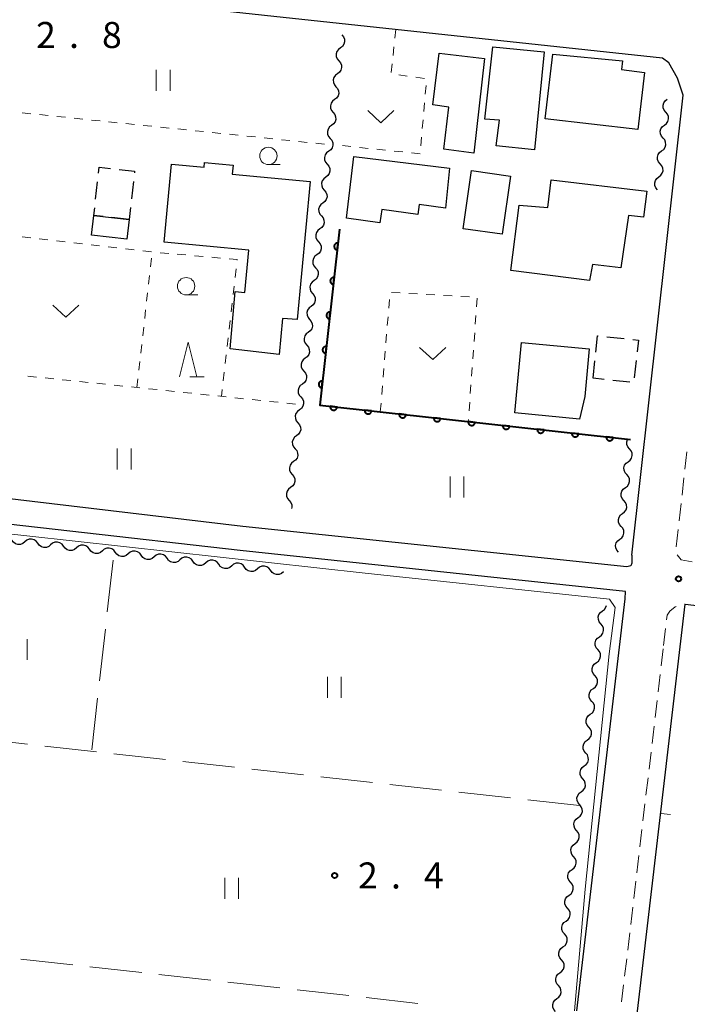
# Model space of a CAD drawing. Units: metres. Extents: x -70000 to -68000, y 36000 to 37500.
# Drawn here: x -68759 to -68662, y 37249 to 37391 of the extents above; entities that cross this region are included whole.
import ezdxf

# ---------------------------------------------------------------- set-up
doc = ezdxf.new("R2010")
doc.units = ezdxf.units.M
for name, color, linetype, lineweight in [('210100_道路縁(街区線)', 7, 'Continuous', 30), ('221300_歩道', 7, 'Continuous', 30), ('300100_普通建物', 7, 'Continuous', 30), ('300300_普通無壁舎', 7, 'Continuous', 30), ('510200_細流', 7, 'Continuous', 30), ('611100_コンクリート被覆(直落)', 7, 'Continuous', 30), ('630100_植生界', 7, 'Continuous', 30), ('630200_耕地界', 7, 'Continuous', 30), ('631100_田', 7, 'Continuous', 13), ('631300_畑', 7, 'Continuous', 13), ('633100_広葉樹林', 7, 'Continuous', 13), ('633200_針葉樹林', 7, 'Continuous', 13), ('710200_等高線(主曲線)', 7, 'Continuous', 13), ('731100_標石を有しない標高点', 7, 'Continuous', 40), ('731200_図化機測定による標高点', 7, 'Continuous', 40)]:
    doc.layers.add(name, color=color, linetype=linetype, lineweight=lineweight)
doc.styles.add('Style-WORKING', font='MS Gothic.ttf')

msp = doc.modelspace()

# ---------------------------------------------------------------- linework, layer by layer
at = {"layer": '210100_道路縁(街区線)', "linetype": 'Continuous', "lineweight": 30, "flags": 128}
for points in [[(-68665.95, 37385.82), (-68757.74, 37395.71)], [(-68665.02, 37385.15), (-68665.95, 37385.82)], [(-68663.79, 37382.96), (-68665.02, 37385.15)], [(-68662.96, 37380.49), (-68663.79, 37382.96)], [(-68670.34, 37314.2), (-68662.96, 37380.49)], [(-68671.07, 37312.52), (-68726.36, 37318.33), (-68767.28, 37323.21)], [(-68671.34, 37307.94), (-68671.28, 37308.97), (-68726.74, 37314.9), (-68775.87, 37320.47)], [(-68670.34, 37314.2), (-68670.34, 37313.06)], [(-68670.34, 37313.06), (-68670.51, 37312.66), (-68671.07, 37312.52)], [(-68678.29, 37248.54), (-68671.34, 37307.94)], [(-68676.54, 37188.61), (-68662.68, 37307.16)], [(-68662.68, 37307.16), (-68616.6, 37301.77), (-68577.39, 37297.19), (-68546.43, 37293.56), (-68521.48, 37290.64), (-68489.69, 37286.92), (-68459.57, 37283.8)]]:
    msp.add_lwpolyline(points, dxfattribs=at)
at = {"layer": '221300_歩道', "linetype": 'Continuous', "lineweight": 13}
for p, q in [((-68662.718, 37326.603), (-68662.442, 37329.087)), ((-68663.134, 37322.876), (-68662.857, 37325.36)), ((-68663.549, 37319.149), (-68663.272, 37321.633)), ((-68663.964, 37315.422), (-68663.687, 37317.906)), ((-68662.779, 37307.134), (-68662.68, 37307.16)), ((-68665.78, 37301.17), (-68665.49, 37303.653)), ((-68666.124, 37298.25), (-68665.832, 37300.733)), ((-68666.564, 37294.526), (-68666.271, 37297.009)), ((-68667.003, 37290.802), (-68666.71, 37293.285)), ((-68667.442, 37287.078), (-68667.149, 37289.561)), ((-68667.882, 37283.354), (-68667.589, 37285.837)), ((-68668.321, 37279.63), (-68668.028, 37282.112)), ((-68668.76, 37275.905), (-68668.467, 37278.388)), ((-68669.199, 37272.181), (-68668.907, 37274.664)), ((-68669.639, 37268.457), (-68669.346, 37270.94)), ((-68670.078, 37264.733), (-68669.785, 37267.216)), ((-68670.517, 37261.009), (-68670.224, 37263.491)), ((-68670.957, 37257.284), (-68670.664, 37259.767)), ((-68671.396, 37253.56), (-68671.103, 37256.043)), ((-68671.835, 37249.836), (-68671.542, 37252.319))]:
    msp.add_line(p, q, dxfattribs=at)
at = {"layer": '221300_歩道', "linetype": 'Continuous', "lineweight": 13, "flags": 128}
for points in [[(-68661.69, 37313.24), (-68663.26, 37313.56), (-68663.821, 37314.261)], [(-68665.345, 37304.895), (-68665.27, 37305.54), (-68664.89, 37306.15), (-68664.14, 37306.77), (-68663.987, 37306.811)]]:
    msp.add_lwpolyline(points, dxfattribs=at)
at = {"layer": '300100_普通建物', "linetype": 'Continuous', "lineweight": 30, "flags": 128}
for points in [[(-68691.56, 37385.77), (-68693.1, 37372.15), (-68697.45, 37372.71), (-68696.7, 37378.78), (-68699.02, 37379.1), (-68698.12, 37386.54)], [(-68691.51, 37377.05), (-68690.37, 37387.47), (-68682.97, 37386.73), (-68684.39, 37372.62), (-68689.88, 37373.19), (-68689.4, 37376.87)], [(-68681.74, 37386.42), (-68671.72, 37385.43), (-68671.86, 37384.17), (-68668.55, 37383.78), (-68669.51, 37375.55), (-68682.83, 37377.08)], [(-68728.2, 37343.92), (-68727.46, 37352.18), (-68726.08, 37352.08), (-68725.51, 37358.17), (-68737.71, 37359.31), (-68736.66, 37370.57), (-68731.96, 37370.13), (-68731.9, 37370.79), (-68727.79, 37370.4), (-68727.91, 37369.12), (-68716.69, 37368.07), (-68718.55, 37348.15), (-68720.69, 37348.29), (-68721.17, 37343.11)], [(-68710.38, 37371.66), (-68696.63, 37369.95), (-68697.21, 37364.2), (-68700.98, 37364.73), (-68701.18, 37363.28), (-68706.37, 37364.01), (-68706.64, 37362.11), (-68711.45, 37362.79)], [(-68681.98, 37368.27), (-68668.2, 37366.67), (-68668.7, 37362.9), (-68670.84, 37363.15), (-68671.94, 37355.62), (-68676.01, 37356.11), (-68676.46, 37353.81), (-68687.8, 37355.21), (-68686.59, 37364.66), (-68682.47, 37364.3)], [(-68677.9, 37333.82), (-68687.22, 37334.72), (-68686.24, 37344.87), (-68676.48, 37343.93), (-68677.13, 37337.07), (-68677.15, 37337.08)]]:
    msp.add_lwpolyline(points, close=True, dxfattribs=at)
at = {"layer": '300100_普通建物', "linetype": 'Continuous', "lineweight": 30}
for points in [[(-68687.85, 37368.82), (-68689.05, 37360.44), (-68694.63, 37361.24), (-68693.43, 37369.63)], [(-68748.16, 37360.31), (-68747.84, 37363.16), (-68742.75, 37362.59), (-68743.07, 37359.74)]]:
    msp.add_3dface(points, dxfattribs=at)
at = {"layer": '300300_普通無壁舎', "linetype": 'Continuous', "lineweight": 30}
for p, q in [((-68747.575, 37365.523), (-68747.296, 37368.008)), ((-68742.139, 37368.037), (-68742.418, 37365.552)), ((-68742.557, 37364.31), (-68742.75, 37362.59)), ((-68742.75, 37362.59), (-68745.234, 37362.868)), ((-68673.945, 37345.682), (-68671.46, 37345.407)), ((-68669.735, 37342.26), (-68670.011, 37339.776)), ((-68675.95, 37339.71), (-68675.678, 37342.195)), ((-68674.354, 37339.536), (-68675.95, 37339.71)), ((-68670.627, 37339.129), (-68673.112, 37339.4))]:
    msp.add_line(p, q, dxfattribs=at)
at = {"layer": '300300_普通無壁舎', "linetype": 'Continuous', "lineweight": 30, "flags": 128}
for points in [[(-68747.157, 37369.25), (-68747.06, 37370.11), (-68745.436, 37369.928)], [(-68744.193, 37369.789), (-68741.97, 37369.54), (-68741.999, 37369.279)], [(-68746.477, 37363.007), (-68747.84, 37363.16), (-68747.714, 37364.281)], [(-68675.542, 37343.438), (-68675.28, 37345.83), (-68675.187, 37345.82)], [(-68670.218, 37345.269), (-68669.41, 37345.18), (-68669.597, 37343.503)]]:
    msp.add_lwpolyline(points, dxfattribs=at)
at = {"layer": '510200_細流', "linetype": 'Continuous', "lineweight": 30, "flags": 128}
for points in [[(-68712.12, 37389.17), (-68711.882, 37388.89), (-68711.747, 37388.549), (-68711.729, 37388.182), (-68711.829, 37387.829), (-68712.036, 37387.526), (-68712.331, 37387.307)], [(-68712.331, 37387.307), (-68712.625, 37387.088), (-68712.833, 37386.785), (-68712.933, 37386.432), (-68712.914, 37386.065), (-68712.779, 37385.723), (-68712.541, 37385.444)], [(-68712.541, 37385.444), (-68712.303, 37385.164), (-68712.169, 37384.823), (-68712.15, 37384.456), (-68712.25, 37384.103), (-68712.458, 37383.8), (-68712.752, 37383.581)], [(-68712.752, 37383.581), (-68713.047, 37383.361), (-68713.254, 37383.059), (-68713.354, 37382.706), (-68713.335, 37382.338), (-68713.201, 37381.997), (-68712.963, 37381.717)], [(-68712.963, 37381.717), (-68712.725, 37381.438), (-68712.59, 37381.097), (-68712.571, 37380.729), (-68712.672, 37380.376), (-68712.879, 37380.074), (-68713.173, 37379.854)], [(-68713.173, 37379.854), (-68713.468, 37379.635), (-68713.675, 37379.332), (-68713.776, 37378.979), (-68713.757, 37378.612), (-68713.622, 37378.271), (-68713.384, 37377.991)], [(-68665.462, 37378.045), (-68665.701, 37378.323), (-68665.837, 37378.664), (-68665.858, 37379.031), (-68665.759, 37379.385), (-68665.554, 37379.688), (-68665.26, 37379.909)], [(-68665.26, 37379.909), (-68665.259, 37379.91)], [(-68713.384, 37377.991), (-68713.146, 37377.712), (-68713.012, 37377.37), (-68712.993, 37377.003), (-68713.093, 37376.65), (-68713.3, 37376.347), (-68713.595, 37376.128)], [(-68665.663, 37376.181), (-68665.37, 37376.402), (-68665.164, 37376.705), (-68665.065, 37377.059), (-68665.086, 37377.426), (-68665.222, 37377.767), (-68665.462, 37378.045)], [(-68713.595, 37376.128), (-68713.889, 37375.909), (-68714.097, 37375.606), (-68714.197, 37375.253), (-68714.178, 37374.886), (-68714.044, 37374.545), (-68713.806, 37374.265)], [(-68665.864, 37374.317), (-68666.104, 37374.595), (-68666.24, 37374.936), (-68666.261, 37375.303), (-68666.162, 37375.656), (-68665.956, 37375.96), (-68665.663, 37376.181)], [(-68713.806, 37374.265), (-68713.567, 37373.985), (-68713.433, 37373.644), (-68713.414, 37373.277), (-68713.514, 37372.924), (-68713.722, 37372.621), (-68714.016, 37372.402)], [(-68666.066, 37372.452), (-68665.772, 37372.673), (-68665.567, 37372.977), (-68665.468, 37373.33), (-68665.489, 37373.698), (-68665.625, 37374.038), (-68665.864, 37374.317)], [(-68714.016, 37372.402), (-68714.311, 37372.183), (-68714.518, 37371.88), (-68714.618, 37371.527), (-68714.599, 37371.16), (-68714.465, 37370.818), (-68714.227, 37370.539)], [(-68666.267, 37370.588), (-68666.507, 37370.867), (-68666.643, 37371.207), (-68666.664, 37371.575), (-68666.565, 37371.928), (-68666.359, 37372.232), (-68666.066, 37372.452)], [(-68714.227, 37370.539), (-68713.989, 37370.259), (-68713.854, 37369.918), (-68713.835, 37369.551), (-68713.936, 37369.198), (-68714.143, 37368.895), (-68714.438, 37368.676)], [(-68666.469, 37368.724), (-68666.175, 37368.945), (-68665.969, 37369.249), (-68665.871, 37369.602), (-68665.891, 37369.969), (-68666.028, 37370.31), (-68666.267, 37370.588)], [(-68714.438, 37368.676), (-68714.732, 37368.456), (-68714.939, 37368.154), (-68715.04, 37367.801), (-68715.021, 37367.433), (-68714.886, 37367.092), (-68714.648, 37366.812)], [(-68666.67, 37366.86), (-68666.909, 37367.138), (-68667.046, 37367.479), (-68667.066, 37367.846), (-68666.968, 37368.2), (-68666.762, 37368.503), (-68666.469, 37368.724)], [(-68714.648, 37366.812), (-68714.41, 37366.533), (-68714.276, 37366.192), (-68714.257, 37365.824), (-68714.357, 37365.471), (-68714.564, 37365.169), (-68714.859, 37364.949)], [(-68714.859, 37364.949), (-68715.153, 37364.73), (-68715.361, 37364.427), (-68715.461, 37364.074), (-68715.442, 37363.707), (-68715.308, 37363.366), (-68715.07, 37363.086)], [(-68715.07, 37363.086), (-68714.832, 37362.807), (-68714.697, 37362.465), (-68714.678, 37362.098), (-68714.778, 37361.745), (-68714.986, 37361.442), (-68715.28, 37361.223)], [(-68715.28, 37361.223), (-68715.575, 37361.004), (-68715.782, 37360.701), (-68715.882, 37360.348), (-68715.864, 37359.981), (-68715.729, 37359.64), (-68715.491, 37359.36)], [(-68715.491, 37359.36), (-68715.253, 37359.08), (-68715.118, 37358.739), (-68715.1, 37358.372), (-68715.2, 37358.019), (-68715.407, 37357.716), (-68715.702, 37357.497)], [(-68715.702, 37357.497), (-68715.996, 37357.278), (-68716.204, 37356.975), (-68716.304, 37356.622), (-68716.285, 37356.255), (-68716.15, 37355.913), (-68715.912, 37355.634)], [(-68715.912, 37355.634), (-68715.674, 37355.354), (-68715.54, 37355.013), (-68715.521, 37354.646), (-68715.621, 37354.293), (-68715.829, 37353.99), (-68716.123, 37353.771)], [(-68716.123, 37353.771), (-68716.418, 37353.551), (-68716.625, 37353.249), (-68716.725, 37352.896), (-68716.706, 37352.528), (-68716.572, 37352.187), (-68716.334, 37351.907)], [(-68716.334, 37351.907), (-68716.096, 37351.628), (-68715.961, 37351.287), (-68715.942, 37350.919), (-68716.043, 37350.566), (-68716.25, 37350.264), (-68716.544, 37350.044)], [(-68716.544, 37350.044), (-68716.839, 37349.825), (-68717.046, 37349.522), (-68717.147, 37349.169), (-68717.128, 37348.802), (-68716.993, 37348.461), (-68716.755, 37348.181)], [(-68716.755, 37348.181), (-68716.517, 37347.902), (-68716.383, 37347.56), (-68716.364, 37347.193), (-68716.464, 37346.84), (-68716.671, 37346.537), (-68716.966, 37346.318)], [(-68716.966, 37346.318), (-68717.26, 37346.099), (-68717.468, 37345.796), (-68717.568, 37345.443), (-68717.549, 37345.076), (-68717.415, 37344.735), (-68717.177, 37344.455)], [(-68717.177, 37344.455), (-68716.938, 37344.175), (-68716.804, 37343.834), (-68716.785, 37343.467), (-68716.885, 37343.114), (-68717.093, 37342.811), (-68717.387, 37342.592)], [(-68717.387, 37342.592), (-68717.682, 37342.373), (-68717.889, 37342.07), (-68717.989, 37341.717), (-68717.97, 37341.35), (-68717.836, 37341.008), (-68717.598, 37340.729)], [(-68717.598, 37340.729), (-68717.36, 37340.449), (-68717.225, 37340.108), (-68717.206, 37339.741), (-68717.307, 37339.388), (-68717.514, 37339.085), (-68717.809, 37338.866)], [(-68717.809, 37338.866), (-68718.103, 37338.646), (-68718.31, 37338.344), (-68718.411, 37337.991), (-68718.392, 37337.623), (-68718.257, 37337.282), (-68718.019, 37337.002)], [(-68718.019, 37337.002), (-68717.781, 37336.723), (-68717.647, 37336.382), (-68717.628, 37336.014), (-68717.728, 37335.661), (-68717.935, 37335.359), (-68718.23, 37335.139)], [(-68718.23, 37335.139), (-68718.524, 37334.92), (-68718.732, 37334.617), (-68718.832, 37334.264), (-68718.813, 37333.897), (-68718.679, 37333.556), (-68718.441, 37333.276)], [(-68718.441, 37333.276), (-68718.203, 37332.997), (-68718.068, 37332.655), (-68718.049, 37332.288), (-68718.149, 37331.935), (-68718.357, 37331.632), (-68718.651, 37331.413)], [(-68718.651, 37331.413), (-68718.946, 37331.194), (-68719.153, 37330.891), (-68719.253, 37330.538), (-68719.235, 37330.171), (-68719.1, 37329.83), (-68718.862, 37329.55)], [(-68670.693, 37329.544), (-68670.932, 37329.822), (-68671.069, 37330.162), (-68671.089, 37330.53), (-68670.991, 37330.883), (-68670.912, 37331)], [(-68718.862, 37329.55), (-68718.624, 37329.27), (-68718.489, 37328.929), (-68718.471, 37328.562), (-68718.571, 37328.209), (-68718.778, 37327.906), (-68719.073, 37327.687)], [(-68670.894, 37327.679), (-68670.6, 37327.9), (-68670.394, 37328.204), (-68670.296, 37328.557), (-68670.317, 37328.925), (-68670.453, 37329.265), (-68670.693, 37329.544)], [(-68719.073, 37327.687), (-68719.367, 37327.468), (-68719.575, 37327.165), (-68719.675, 37326.812), (-68719.656, 37326.445), (-68719.521, 37326.103), (-68719.283, 37325.824)], [(-68671.094, 37325.815), (-68671.334, 37326.093), (-68671.47, 37326.434), (-68671.491, 37326.801), (-68671.393, 37327.155), (-68671.187, 37327.459), (-68670.894, 37327.679)], [(-68719.283, 37325.824), (-68719.045, 37325.544), (-68718.911, 37325.203), (-68718.892, 37324.835), (-68718.992, 37324.483), (-68719.2, 37324.18), (-68719.494, 37323.961)], [(-68671.295, 37323.951), (-68671.002, 37324.172), (-68670.796, 37324.476), (-68670.698, 37324.829), (-68670.719, 37325.196), (-68670.855, 37325.537), (-68671.094, 37325.815)], [(-68719.494, 37323.961), (-68719.789, 37323.741), (-68719.996, 37323.439), (-68720.096, 37323.086), (-68720.077, 37322.718), (-68719.943, 37322.377), (-68719.705, 37322.097)], [(-68671.496, 37322.087), (-68671.736, 37322.365), (-68671.872, 37322.706), (-68671.893, 37323.073), (-68671.794, 37323.426), (-68671.589, 37323.73), (-68671.295, 37323.951)], [(-68719.705, 37322.097), (-68719.467, 37321.818), (-68719.332, 37321.477), (-68719.313, 37321.109), (-68719.362, 37320.937)], [(-68671.697, 37320.223), (-68671.404, 37320.443), (-68671.198, 37320.747), (-68671.1, 37321.101), (-68671.12, 37321.468), (-68671.257, 37321.809), (-68671.496, 37322.087)], [(-68671.898, 37318.358), (-68672.138, 37318.637), (-68672.274, 37318.977), (-68672.295, 37319.345), (-68672.196, 37319.698), (-68671.991, 37320.002), (-68671.697, 37320.223)], [(-68672.099, 37316.494), (-68671.806, 37316.715), (-68671.6, 37317.019), (-68671.502, 37317.372), (-68671.522, 37317.74), (-68671.659, 37318.08), (-68671.898, 37318.358)], [(-68757.779, 37316.14), (-68758.059, 37315.903), (-68758.401, 37315.77), (-68758.769, 37315.752), (-68759.121, 37315.853), (-68759.423, 37316.062), (-68759.642, 37316.357)], [(-68755.917, 37315.924), (-68756.135, 37316.219), (-68756.437, 37316.427), (-68756.79, 37316.529), (-68757.157, 37316.511), (-68757.499, 37316.378), (-68757.779, 37316.14)], [(-68754.054, 37315.707), (-68754.334, 37315.47), (-68754.676, 37315.337), (-68755.044, 37315.319), (-68755.396, 37315.42), (-68755.698, 37315.629), (-68755.917, 37315.924)], [(-68752.192, 37315.491), (-68752.41, 37315.786), (-68752.712, 37315.994), (-68753.065, 37316.096), (-68753.432, 37316.078), (-68753.774, 37315.945), (-68754.054, 37315.707)], [(-68750.329, 37315.274), (-68750.61, 37315.037), (-68750.951, 37314.904), (-68751.319, 37314.886), (-68751.671, 37314.987), (-68751.973, 37315.196), (-68752.192, 37315.491)], [(-68748.467, 37315.058), (-68748.685, 37315.353), (-68748.987, 37315.561), (-68749.34, 37315.663), (-68749.707, 37315.645), (-68750.049, 37315.512), (-68750.329, 37315.274)], [(-68672.3, 37314.63), (-68672.54, 37314.908), (-68672.676, 37315.249), (-68672.697, 37315.616), (-68672.598, 37315.97), (-68672.392, 37316.273), (-68672.099, 37316.494)], [(-68746.604, 37314.841), (-68746.885, 37314.604), (-68747.226, 37314.471), (-68747.594, 37314.453), (-68747.947, 37314.554), (-68748.248, 37314.763), (-68748.467, 37315.058)], [(-68744.742, 37314.625), (-68744.96, 37314.92), (-68745.262, 37315.128), (-68745.615, 37315.23), (-68745.982, 37315.212), (-68746.324, 37315.078), (-68746.604, 37314.841)], [(-68742.879, 37314.408), (-68743.16, 37314.171), (-68743.501, 37314.038), (-68743.869, 37314.02), (-68744.222, 37314.121), (-68744.524, 37314.33), (-68744.742, 37314.625)], [(-68741.017, 37314.192), (-68741.235, 37314.487), (-68741.537, 37314.695), (-68741.89, 37314.797), (-68742.258, 37314.779), (-68742.599, 37314.645), (-68742.879, 37314.408)], [(-68739.155, 37313.975), (-68739.435, 37313.738), (-68739.777, 37313.605), (-68740.144, 37313.587), (-68740.497, 37313.688), (-68740.799, 37313.897), (-68741.017, 37314.192)], [(-68737.292, 37313.759), (-68737.51, 37314.054), (-68737.812, 37314.262), (-68738.165, 37314.364), (-68738.533, 37314.346), (-68738.874, 37314.212), (-68739.155, 37313.975)], [(-68733.567, 37313.326), (-68733.786, 37313.621), (-68734.088, 37313.829), (-68734.44, 37313.93), (-68734.808, 37313.913), (-68735.149, 37313.779), (-68735.43, 37313.542)], [(-68735.43, 37313.542), (-68735.71, 37313.305), (-68736.052, 37313.171), (-68736.419, 37313.154), (-68736.772, 37313.255), (-68737.074, 37313.463), (-68737.292, 37313.759)], [(-68731.705, 37313.109), (-68731.985, 37312.872), (-68732.327, 37312.738), (-68732.694, 37312.721), (-68733.047, 37312.822), (-68733.349, 37313.03), (-68733.567, 37313.326)], [(-68729.842, 37312.893), (-68730.061, 37313.188), (-68730.363, 37313.396), (-68730.715, 37313.497), (-68731.083, 37313.48), (-68731.424, 37313.346), (-68731.705, 37313.109)], [(-68727.98, 37312.676), (-68728.26, 37312.439), (-68728.602, 37312.305), (-68728.969, 37312.288), (-68729.322, 37312.389), (-68729.624, 37312.597), (-68729.842, 37312.893)], [(-68726.117, 37312.46), (-68726.336, 37312.755), (-68726.638, 37312.963), (-68726.99, 37313.064), (-68727.358, 37313.047), (-68727.7, 37312.913), (-68727.98, 37312.676)], [(-68724.255, 37312.243), (-68724.535, 37312.006), (-68724.877, 37311.872), (-68725.244, 37311.855), (-68725.597, 37311.956), (-68725.899, 37312.164), (-68726.117, 37312.46)], [(-68722.392, 37312.027), (-68722.611, 37312.322), (-68722.913, 37312.53), (-68723.265, 37312.631), (-68723.633, 37312.614), (-68723.975, 37312.48), (-68724.255, 37312.243)], [(-68720.53, 37311.81), (-68720.81, 37311.573), (-68721.152, 37311.439), (-68721.519, 37311.422), (-68721.872, 37311.523), (-68722.174, 37311.731), (-68722.392, 37312.027)], [(-68674.59, 37306.183), (-68674.294, 37306.401), (-68674.085, 37306.703), (-68674.007, 37306.973)], [(-68674.808, 37304.321), (-68675.045, 37304.601), (-68675.178, 37304.943), (-68675.195, 37305.311), (-68675.094, 37305.663), (-68674.885, 37305.965), (-68674.59, 37306.183)], [(-68675.027, 37302.458), (-68674.732, 37302.676), (-68674.523, 37302.978), (-68674.421, 37303.331), (-68674.438, 37303.698), (-68674.571, 37304.04), (-68674.808, 37304.321)], [(-68675.246, 37300.596), (-68675.483, 37300.877), (-68675.616, 37301.219), (-68675.633, 37301.586), (-68675.531, 37301.939), (-68675.323, 37302.24), (-68675.027, 37302.458)], [(-68675.465, 37298.734), (-68675.169, 37298.952), (-68674.961, 37299.254), (-68674.859, 37299.606), (-68674.876, 37299.974), (-68675.009, 37300.316), (-68675.246, 37300.596)], [(-68675.683, 37296.872), (-68675.92, 37297.152), (-68676.053, 37297.494), (-68676.071, 37297.862), (-68675.969, 37298.214), (-68675.76, 37298.516), (-68675.465, 37298.734)], [(-68675.902, 37295.01), (-68675.607, 37295.228), (-68675.398, 37295.529), (-68675.296, 37295.882), (-68675.314, 37296.249), (-68675.447, 37296.591), (-68675.683, 37296.872)], [(-68676.121, 37293.147), (-68676.358, 37293.428), (-68676.491, 37293.77), (-68676.508, 37294.137), (-68676.406, 37294.49), (-68676.198, 37294.792), (-68675.902, 37295.01)], [(-68676.34, 37291.285), (-68676.044, 37291.503), (-68675.836, 37291.805), (-68675.734, 37292.158), (-68675.751, 37292.525), (-68675.884, 37292.867), (-68676.121, 37293.147)], [(-68676.559, 37289.423), (-68676.795, 37289.704), (-68676.928, 37290.045), (-68676.946, 37290.413), (-68676.844, 37290.766), (-68676.635, 37291.067), (-68676.34, 37291.285)], [(-68676.777, 37287.561), (-68676.482, 37287.779), (-68676.273, 37288.081), (-68676.171, 37288.433), (-68676.189, 37288.801), (-68676.322, 37289.143), (-68676.559, 37289.423)], [(-68676.996, 37285.699), (-68677.233, 37285.979), (-68677.366, 37286.321), (-68677.383, 37286.689), (-68677.281, 37287.041), (-68677.073, 37287.343), (-68676.777, 37287.561)], [(-68677.215, 37283.837), (-68676.919, 37284.055), (-68676.711, 37284.356), (-68676.609, 37284.709), (-68676.626, 37285.076), (-68676.759, 37285.418), (-68676.996, 37285.699)], [(-68677.434, 37281.974), (-68677.671, 37282.255), (-68677.804, 37282.597), (-68677.821, 37282.964), (-68677.719, 37283.317), (-68677.51, 37283.618), (-68677.215, 37283.837)], [(-68677.653, 37280.112), (-68677.357, 37280.33), (-68677.148, 37280.632), (-68677.047, 37280.984), (-68677.064, 37281.352), (-68677.197, 37281.694), (-68677.434, 37281.974)], [(-68677.871, 37278.25), (-68678.108, 37278.53), (-68678.241, 37278.872), (-68678.258, 37279.24), (-68678.157, 37279.592), (-68677.948, 37279.894), (-68677.653, 37280.112)], [(-68678.09, 37276.388), (-68677.795, 37276.606), (-68677.586, 37276.907), (-68677.484, 37277.26), (-68677.501, 37277.628), (-68677.634, 37277.969), (-68677.871, 37278.25)], [(-68678.309, 37274.526), (-68678.546, 37274.806), (-68678.679, 37275.148), (-68678.696, 37275.515), (-68678.594, 37275.868), (-68678.386, 37276.17), (-68678.09, 37276.388)], [(-68678.528, 37272.663), (-68678.232, 37272.881), (-68678.024, 37273.183), (-68677.922, 37273.536), (-68677.939, 37273.903), (-68678.072, 37274.245), (-68678.309, 37274.526)], [(-68678.746, 37270.801), (-68678.983, 37271.082), (-68679.116, 37271.424), (-68679.134, 37271.791), (-68679.032, 37272.144), (-68678.823, 37272.445), (-68678.528, 37272.663)], [(-68678.965, 37268.939), (-68678.67, 37269.157), (-68678.461, 37269.459), (-68678.359, 37269.811), (-68678.377, 37270.179), (-68678.51, 37270.521), (-68678.746, 37270.801)], [(-68679.184, 37267.077), (-68679.421, 37267.357), (-68679.554, 37267.699), (-68679.571, 37268.067), (-68679.469, 37268.419), (-68679.261, 37268.721), (-68678.965, 37268.939)], [(-68679.403, 37265.215), (-68679.107, 37265.433), (-68678.899, 37265.734), (-68678.797, 37266.087), (-68678.814, 37266.454), (-68678.947, 37266.796), (-68679.184, 37267.077)], [(-68679.622, 37263.352), (-68679.858, 37263.633), (-68679.991, 37263.975), (-68680.009, 37264.342), (-68679.907, 37264.695), (-68679.698, 37264.997), (-68679.403, 37265.215)], [(-68679.84, 37261.49), (-68679.545, 37261.708), (-68679.336, 37262.01), (-68679.234, 37262.362), (-68679.252, 37262.73), (-68679.385, 37263.072), (-68679.622, 37263.352)], [(-68680.059, 37259.628), (-68680.296, 37259.909), (-68680.429, 37260.25), (-68680.446, 37260.618), (-68680.344, 37260.97), (-68680.136, 37261.272), (-68679.84, 37261.49)], [(-68680.278, 37257.766), (-68679.982, 37257.984), (-68679.774, 37258.286), (-68679.672, 37258.638), (-68679.689, 37259.006), (-68679.822, 37259.347), (-68680.059, 37259.628)], [(-68680.497, 37255.904), (-68680.734, 37256.184), (-68680.867, 37256.526), (-68680.884, 37256.894), (-68680.782, 37257.246), (-68680.573, 37257.548), (-68680.278, 37257.766)], [(-68680.716, 37254.041), (-68680.42, 37254.259), (-68680.211, 37254.561), (-68680.11, 37254.914), (-68680.127, 37255.281), (-68680.26, 37255.623), (-68680.497, 37255.904)], [(-68680.934, 37252.179), (-68681.171, 37252.46), (-68681.304, 37252.802), (-68681.321, 37253.169), (-68681.22, 37253.522), (-68681.011, 37253.823), (-68680.716, 37254.041)], [(-68681.153, 37250.317), (-68680.858, 37250.535), (-68680.649, 37250.837), (-68680.547, 37251.189), (-68680.564, 37251.557), (-68680.697, 37251.899), (-68680.934, 37252.179)], [(-68681.372, 37248.455), (-68681.609, 37248.735), (-68681.742, 37249.077), (-68681.759, 37249.445), (-68681.657, 37249.797), (-68681.449, 37250.099), (-68681.153, 37250.317)]]:
    msp.add_lwpolyline(points, dxfattribs=at)
at = {"layer": '611100_コンクリート被覆(直落)', "linetype": 'Continuous', "lineweight": 40, "flags": 128}
msp.add_lwpolyline([(-68712.45, 37361.17), (-68715.28, 37335.82), (-68670.55, 37330.87)], dxfattribs=at)
for points in [[(-68712.783, 37358.189), (-68712.672, 37359.182), (-68712.716, 37359.185), (-68712.759, 37359.184), (-68712.802, 37359.18), (-68712.845, 37359.172), (-68712.887, 37359.159), (-68712.928, 37359.143), (-68712.967, 37359.125), (-68713.004, 37359.102), (-68713.04, 37359.077), (-68713.072, 37359.047), (-68713.103, 37359.016), (-68713.13, 37358.982), (-68713.154, 37358.945), (-68713.175, 37358.908), (-68713.193, 37358.867), (-68713.207, 37358.826), (-68713.217, 37358.784), (-68713.224, 37358.741), (-68713.227, 37358.697), (-68713.226, 37358.654), (-68713.222, 37358.611), (-68713.213, 37358.568), (-68713.201, 37358.526), (-68713.185, 37358.485), (-68713.167, 37358.446), (-68713.144, 37358.409), (-68713.118, 37358.373), (-68713.089, 37358.34), (-68713.058, 37358.31), (-68713.024, 37358.283), (-68712.987, 37358.259), (-68712.949, 37358.237), (-68712.909, 37358.22), (-68712.868, 37358.206), (-68712.826, 37358.195)], [(-68713.338, 37353.219), (-68713.227, 37354.213), (-68713.271, 37354.216), (-68713.314, 37354.215), (-68713.357, 37354.211), (-68713.4, 37354.202), (-68713.442, 37354.19), (-68713.483, 37354.174), (-68713.522, 37354.156), (-68713.559, 37354.133), (-68713.595, 37354.107), (-68713.627, 37354.078), (-68713.658, 37354.047), (-68713.685, 37354.013), (-68713.709, 37353.976), (-68713.73, 37353.938), (-68713.748, 37353.898), (-68713.761, 37353.857), (-68713.772, 37353.815), (-68713.779, 37353.772), (-68713.782, 37353.728), (-68713.781, 37353.684), (-68713.776, 37353.642), (-68713.768, 37353.599), (-68713.756, 37353.557), (-68713.74, 37353.516), (-68713.721, 37353.477), (-68713.698, 37353.44), (-68713.673, 37353.404), (-68713.644, 37353.371), (-68713.613, 37353.341), (-68713.579, 37353.314), (-68713.542, 37353.29), (-68713.504, 37353.268), (-68713.464, 37353.251), (-68713.423, 37353.237), (-68713.381, 37353.226)], [(-68713.892, 37348.25), (-68713.781, 37349.244), (-68713.825, 37349.247), (-68713.869, 37349.246), (-68713.911, 37349.242), (-68713.955, 37349.233), (-68713.996, 37349.221), (-68714.037, 37349.205), (-68714.077, 37349.186), (-68714.113, 37349.163), (-68714.149, 37349.138), (-68714.182, 37349.109), (-68714.212, 37349.078), (-68714.239, 37349.044), (-68714.264, 37349.007), (-68714.285, 37348.969), (-68714.303, 37348.929), (-68714.316, 37348.888), (-68714.327, 37348.846), (-68714.334, 37348.803), (-68714.337, 37348.759), (-68714.335, 37348.715), (-68714.331, 37348.673), (-68714.323, 37348.629), (-68714.31, 37348.588), (-68714.295, 37348.547), (-68714.276, 37348.507), (-68714.253, 37348.471), (-68714.228, 37348.435), (-68714.198, 37348.402), (-68714.168, 37348.372), (-68714.133, 37348.345), (-68714.097, 37348.32), (-68714.059, 37348.299), (-68714.019, 37348.281), (-68713.978, 37348.268), (-68713.936, 37348.257)], [(-68714.447, 37343.281), (-68714.336, 37344.275), (-68714.38, 37344.278), (-68714.423, 37344.277), (-68714.466, 37344.272), (-68714.509, 37344.264), (-68714.551, 37344.252), (-68714.592, 37344.236), (-68714.631, 37344.217), (-68714.668, 37344.194), (-68714.704, 37344.169), (-68714.737, 37344.14), (-68714.767, 37344.109), (-68714.794, 37344.075), (-68714.818, 37344.038), (-68714.84, 37344), (-68714.857, 37343.96), (-68714.871, 37343.919), (-68714.882, 37343.877), (-68714.889, 37343.834), (-68714.891, 37343.79), (-68714.89, 37343.746), (-68714.886, 37343.703), (-68714.878, 37343.66), (-68714.865, 37343.619), (-68714.85, 37343.578), (-68714.831, 37343.538), (-68714.808, 37343.502), (-68714.783, 37343.466), (-68714.753, 37343.433), (-68714.722, 37343.402), (-68714.688, 37343.375), (-68714.652, 37343.351), (-68714.614, 37343.33), (-68714.573, 37343.312), (-68714.533, 37343.299), (-68714.491, 37343.288)], [(-68715.002, 37338.312), (-68714.891, 37339.306), (-68714.935, 37339.309), (-68714.978, 37339.308), (-68715.021, 37339.303), (-68715.064, 37339.295), (-68715.106, 37339.283), (-68715.147, 37339.267), (-68715.186, 37339.248), (-68715.223, 37339.225), (-68715.259, 37339.2), (-68715.291, 37339.17), (-68715.322, 37339.14), (-68715.349, 37339.105), (-68715.373, 37339.069), (-68715.394, 37339.031), (-68715.412, 37338.991), (-68715.426, 37338.95), (-68715.436, 37338.908), (-68715.443, 37338.864), (-68715.446, 37338.82), (-68715.445, 37338.777), (-68715.441, 37338.734), (-68715.432, 37338.691), (-68715.42, 37338.649), (-68715.404, 37338.608), (-68715.386, 37338.569), (-68715.363, 37338.532), (-68715.337, 37338.496), (-68715.308, 37338.464), (-68715.277, 37338.433), (-68715.243, 37338.406), (-68715.206, 37338.382), (-68715.168, 37338.361), (-68715.128, 37338.343), (-68715.087, 37338.33), (-68715.045, 37338.319)], [(-68712.803, 37335.546), (-68713.797, 37335.656), (-68713.799, 37335.612), (-68713.798, 37335.568), (-68713.794, 37335.526), (-68713.786, 37335.483), (-68713.773, 37335.441), (-68713.757, 37335.4), (-68713.739, 37335.361), (-68713.716, 37335.324), (-68713.69, 37335.288), (-68713.661, 37335.255), (-68713.63, 37335.225), (-68713.596, 37335.198), (-68713.559, 37335.174), (-68713.521, 37335.152), (-68713.481, 37335.135), (-68713.44, 37335.121), (-68713.398, 37335.111), (-68713.355, 37335.104), (-68713.311, 37335.101), (-68713.267, 37335.102), (-68713.224, 37335.107), (-68713.181, 37335.115), (-68713.14, 37335.127), (-68713.099, 37335.143), (-68713.059, 37335.162), (-68713.023, 37335.185), (-68712.987, 37335.21), (-68712.954, 37335.24), (-68712.924, 37335.27), (-68712.897, 37335.305), (-68712.873, 37335.341), (-68712.851, 37335.379), (-68712.834, 37335.419), (-68712.82, 37335.46), (-68712.809, 37335.502)], [(-68707.833, 37334.996), (-68708.827, 37335.106), (-68708.83, 37335.062), (-68708.828, 37335.019), (-68708.824, 37334.976), (-68708.816, 37334.933), (-68708.803, 37334.891), (-68708.788, 37334.85), (-68708.769, 37334.811), (-68708.746, 37334.774), (-68708.721, 37334.738), (-68708.691, 37334.706), (-68708.66, 37334.675), (-68708.626, 37334.648), (-68708.589, 37334.624), (-68708.552, 37334.603), (-68708.511, 37334.585), (-68708.47, 37334.571), (-68708.428, 37334.561), (-68708.385, 37334.554), (-68708.341, 37334.551), (-68708.298, 37334.552), (-68708.255, 37334.557), (-68708.212, 37334.565), (-68708.17, 37334.577), (-68708.129, 37334.593), (-68708.09, 37334.612), (-68708.053, 37334.635), (-68708.017, 37334.66), (-68707.985, 37334.69), (-68707.954, 37334.721), (-68707.927, 37334.755), (-68707.903, 37334.791), (-68707.882, 37334.829), (-68707.864, 37334.87), (-68707.85, 37334.91), (-68707.84, 37334.952)], [(-68702.863, 37334.446), (-68703.857, 37334.556), (-68703.86, 37334.512), (-68703.859, 37334.469), (-68703.855, 37334.426), (-68703.846, 37334.383), (-68703.834, 37334.341), (-68703.818, 37334.3), (-68703.799, 37334.261), (-68703.776, 37334.224), (-68703.751, 37334.188), (-68703.721, 37334.156), (-68703.691, 37334.125), (-68703.656, 37334.098), (-68703.62, 37334.074), (-68703.582, 37334.053), (-68703.542, 37334.035), (-68703.501, 37334.021), (-68703.459, 37334.011), (-68703.415, 37334.004), (-68703.371, 37334.001), (-68703.328, 37334.002), (-68703.285, 37334.007), (-68703.242, 37334.015), (-68703.2, 37334.027), (-68703.159, 37334.043), (-68703.12, 37334.062), (-68703.083, 37334.085), (-68703.047, 37334.11), (-68703.015, 37334.14), (-68702.984, 37334.171), (-68702.957, 37334.205), (-68702.933, 37334.241), (-68702.912, 37334.279), (-68702.894, 37334.32), (-68702.881, 37334.36), (-68702.87, 37334.402)], [(-68697.894, 37333.896), (-68698.888, 37334.006), (-68698.89, 37333.962), (-68698.889, 37333.919), (-68698.885, 37333.876), (-68698.877, 37333.833), (-68698.864, 37333.791), (-68698.848, 37333.75), (-68698.83, 37333.711), (-68698.807, 37333.674), (-68698.781, 37333.638), (-68698.752, 37333.606), (-68698.721, 37333.575), (-68698.687, 37333.548), (-68698.65, 37333.524), (-68698.612, 37333.503), (-68698.572, 37333.485), (-68698.531, 37333.472), (-68698.489, 37333.461), (-68698.446, 37333.454), (-68698.402, 37333.451), (-68698.358, 37333.452), (-68698.315, 37333.457), (-68698.272, 37333.465), (-68698.231, 37333.477), (-68698.19, 37333.493), (-68698.15, 37333.512), (-68698.114, 37333.535), (-68698.078, 37333.56), (-68698.045, 37333.59), (-68698.015, 37333.621), (-68697.988, 37333.655), (-68697.964, 37333.691), (-68697.942, 37333.729), (-68697.925, 37333.77), (-68697.911, 37333.81), (-68697.9, 37333.852)], [(-68692.924, 37333.346), (-68693.918, 37333.456), (-68693.921, 37333.412), (-68693.92, 37333.369), (-68693.915, 37333.326), (-68693.907, 37333.283), (-68693.894, 37333.241), (-68693.879, 37333.2), (-68693.86, 37333.161), (-68693.837, 37333.124), (-68693.812, 37333.088), (-68693.782, 37333.056), (-68693.751, 37333.025), (-68693.717, 37332.998), (-68693.68, 37332.974), (-68693.643, 37332.953), (-68693.602, 37332.935), (-68693.562, 37332.922), (-68693.519, 37332.911), (-68693.476, 37332.904), (-68693.432, 37332.901), (-68693.389, 37332.902), (-68693.346, 37332.907), (-68693.303, 37332.915), (-68693.261, 37332.928), (-68693.22, 37332.943), (-68693.181, 37332.962), (-68693.144, 37332.985), (-68693.108, 37333.01), (-68693.076, 37333.04), (-68693.045, 37333.071), (-68693.018, 37333.105), (-68692.994, 37333.141), (-68692.973, 37333.179), (-68692.955, 37333.22), (-68692.941, 37333.26), (-68692.931, 37333.302)], [(-68687.954, 37332.796), (-68688.948, 37332.906), (-68688.951, 37332.862), (-68688.95, 37332.819), (-68688.946, 37332.776), (-68688.937, 37332.733), (-68688.925, 37332.691), (-68688.909, 37332.65), (-68688.89, 37332.611), (-68688.867, 37332.574), (-68688.842, 37332.538), (-68688.812, 37332.506), (-68688.782, 37332.475), (-68688.747, 37332.448), (-68688.711, 37332.424), (-68688.673, 37332.403), (-68688.633, 37332.385), (-68688.592, 37332.372), (-68688.55, 37332.361), (-68688.506, 37332.354), (-68688.462, 37332.351), (-68688.419, 37332.352), (-68688.376, 37332.357), (-68688.333, 37332.365), (-68688.291, 37332.378), (-68688.25, 37332.393), (-68688.211, 37332.412), (-68688.174, 37332.435), (-68688.138, 37332.46), (-68688.106, 37332.49), (-68688.075, 37332.521), (-68688.048, 37332.555), (-68688.024, 37332.591), (-68688.003, 37332.629), (-68687.985, 37332.67), (-68687.972, 37332.71), (-68687.961, 37332.753)], [(-68682.985, 37332.246), (-68683.979, 37332.356), (-68683.981, 37332.312), (-68683.98, 37332.269), (-68683.976, 37332.226), (-68683.968, 37332.183), (-68683.955, 37332.141), (-68683.939, 37332.1), (-68683.921, 37332.061), (-68683.898, 37332.024), (-68683.872, 37331.988), (-68683.843, 37331.956), (-68683.812, 37331.925), (-68683.778, 37331.898), (-68683.741, 37331.874), (-68683.703, 37331.853), (-68683.663, 37331.835), (-68683.622, 37331.822), (-68683.58, 37331.811), (-68683.537, 37331.804), (-68683.493, 37331.801), (-68683.449, 37331.802), (-68683.407, 37331.807), (-68683.363, 37331.815), (-68683.322, 37331.828), (-68683.281, 37331.843), (-68683.241, 37331.862), (-68683.205, 37331.885), (-68683.169, 37331.91), (-68683.136, 37331.94), (-68683.106, 37331.971), (-68683.079, 37332.005), (-68683.055, 37332.042), (-68683.033, 37332.079), (-68683.016, 37332.12), (-68683.002, 37332.16), (-68682.991, 37332.203)], [(-68678.015, 37331.696), (-68679.009, 37331.806), (-68679.012, 37331.762), (-68679.011, 37331.719), (-68679.006, 37331.676), (-68678.998, 37331.633), (-68678.985, 37331.591), (-68678.97, 37331.55), (-68678.951, 37331.511), (-68678.928, 37331.474), (-68678.903, 37331.438), (-68678.873, 37331.406), (-68678.842, 37331.375), (-68678.808, 37331.348), (-68678.771, 37331.324), (-68678.734, 37331.303), (-68678.693, 37331.285), (-68678.653, 37331.272), (-68678.61, 37331.261), (-68678.567, 37331.254), (-68678.523, 37331.251), (-68678.48, 37331.253), (-68678.437, 37331.257), (-68678.394, 37331.265), (-68678.352, 37331.278), (-68678.311, 37331.293), (-68678.272, 37331.312), (-68678.235, 37331.335), (-68678.199, 37331.36), (-68678.167, 37331.39), (-68678.136, 37331.421), (-68678.109, 37331.455), (-68678.085, 37331.492), (-68678.064, 37331.529), (-68678.046, 37331.57), (-68678.032, 37331.611), (-68678.022, 37331.653)], [(-68673.045, 37331.146), (-68674.039, 37331.256), (-68674.042, 37331.212), (-68674.041, 37331.169), (-68674.037, 37331.126), (-68674.028, 37331.083), (-68674.016, 37331.041), (-68674, 37331), (-68673.981, 37330.961), (-68673.958, 37330.924), (-68673.933, 37330.888), (-68673.903, 37330.856), (-68673.873, 37330.825), (-68673.838, 37330.798), (-68673.802, 37330.774), (-68673.764, 37330.753), (-68673.724, 37330.735), (-68673.683, 37330.722), (-68673.641, 37330.711), (-68673.597, 37330.704), (-68673.553, 37330.701), (-68673.51, 37330.703), (-68673.467, 37330.707), (-68673.424, 37330.715), (-68673.382, 37330.728), (-68673.341, 37330.743), (-68673.302, 37330.762), (-68673.265, 37330.785), (-68673.229, 37330.81), (-68673.197, 37330.84), (-68673.166, 37330.871), (-68673.139, 37330.905), (-68673.115, 37330.942), (-68673.094, 37330.979), (-68673.076, 37331.02), (-68673.063, 37331.061), (-68673.052, 37331.103)]]:
    msp.add_lwpolyline(points, close=True, dxfattribs=at)
at = {"layer": '630100_植生界', "linetype": 'Continuous', "lineweight": 13}
for p, q in [((-68704.35, 37389.96), (-68704.483, 37388.717)), ((-68704.616, 37387.474), (-68704.749, 37386.231)), ((-68704.882, 37384.988), (-68705.015, 37383.746)), ((-68703.929, 37383.442), (-68702.693, 37383.254)), ((-68701.458, 37383.066), (-68700.222, 37382.877)), ((-68699.992, 37381.899), (-68700.102, 37380.654)), ((-68700.212, 37379.409), (-68700.321, 37378.163)), ((-68758.133, 37377.942), (-68756.89, 37377.814)), ((-68755.647, 37377.685), (-68754.403, 37377.556)), ((-68753.16, 37377.427), (-68751.917, 37377.299)), ((-68750.673, 37377.17), (-68749.43, 37377.041)), ((-68748.187, 37376.912), (-68746.943, 37376.784)), ((-68745.7, 37376.655), (-68744.456, 37376.526)), ((-68743.213, 37376.397), (-68741.97, 37376.268)), ((-68700.431, 37376.918), (-68700.541, 37375.673)), ((-68740.726, 37376.14), (-68739.483, 37376.011)), ((-68738.24, 37375.882), (-68736.996, 37375.753)), ((-68735.753, 37375.625), (-68734.51, 37375.496)), ((-68733.266, 37375.367), (-68732.023, 37375.238)), ((-68730.78, 37375.11), (-68729.536, 37374.981)), ((-68728.293, 37374.852), (-68727.05, 37374.723)), ((-68725.806, 37374.594), (-68724.563, 37374.466)), ((-68723.32, 37374.337), (-68722.076, 37374.208)), ((-68720.833, 37374.079), (-68719.589, 37373.951)), ((-68718.346, 37373.822), (-68717.103, 37373.693)), ((-68715.859, 37373.564), (-68714.616, 37373.436)), ((-68700.65, 37374.428), (-68700.76, 37373.183)), ((-68710.806, 37373.091), (-68712.049, 37373.221)), ((-68708.319, 37372.831), (-68709.562, 37372.961)), ((-68705.833, 37372.571), (-68707.076, 37372.701)), ((-68703.346, 37372.31), (-68704.59, 37372.44)), ((-68700.86, 37372.05), (-68702.103, 37372.18)), ((-68758.173, 37360.066), (-68756.931, 37359.923)), ((-68755.69, 37359.779), (-68754.448, 37359.636)), ((-68753.206, 37359.492), (-68751.964, 37359.349)), ((-68750.723, 37359.205), (-68749.481, 37359.062)), ((-68748.239, 37358.918), (-68746.997, 37358.775)), ((-68745.756, 37358.631), (-68744.514, 37358.488)), ((-68743.272, 37358.344), (-68742.03, 37358.201)), ((-68740.789, 37358.057), (-68739.547, 37357.914)), ((-68739.657, 37355.755), (-68739.514, 37356.997)), ((-68738.303, 37357.791), (-68737.058, 37357.681)), ((-68735.813, 37357.571), (-68734.568, 37357.462)), ((-68733.322, 37357.352), (-68732.077, 37357.242)), ((-68730.832, 37357.132), (-68729.587, 37357.022)), ((-68727.343, 37355.475), (-68727.485, 37354.233)), ((-68739.943, 37353.271), (-68739.8, 37354.513)), ((-68727.628, 37352.991), (-68727.77, 37351.749)), ((-68740.229, 37350.788), (-68740.086, 37352.03)), ((-68705.372, 37349.811), (-68705.272, 37351.057)), ((-68704.956, 37352.057), (-68703.708, 37351.987)), ((-68702.46, 37351.918), (-68701.212, 37351.848)), ((-68699.964, 37351.779), (-68698.716, 37351.709)), ((-68697.468, 37351.64), (-68696.22, 37351.57)), ((-68694.972, 37351.501), (-68693.724, 37351.431)), ((-68692.63, 37351.226), (-68692.72, 37349.979)), ((-68740.515, 37348.304), (-68740.372, 37349.546)), ((-68727.912, 37350.508), (-68728.055, 37349.266)), ((-68728.197, 37348.024), (-68728.339, 37346.782)), ((-68705.574, 37347.319), (-68705.473, 37348.565)), ((-68692.81, 37348.732), (-68692.9, 37347.486)), ((-68740.802, 37345.821), (-68740.659, 37347.063)), ((-68728.482, 37345.54), (-68728.624, 37344.298)), ((-68705.775, 37344.828), (-68705.674, 37346.073)), ((-68692.989, 37346.239), (-68693.079, 37344.992)), ((-68741.088, 37343.337), (-68740.945, 37344.579)), ((-68693.169, 37343.745), (-68693.259, 37342.498)), ((-68728.766, 37343.056), (-68728.909, 37341.815)), ((-68705.976, 37342.336), (-68705.876, 37343.582)), ((-68741.374, 37340.854), (-68741.231, 37342.095)), ((-68706.177, 37339.844), (-68706.077, 37341.09)), ((-68693.348, 37341.252), (-68693.438, 37340.005)), ((-68756.107, 37339.88), (-68757.35, 37340.01)), ((-68753.62, 37339.62), (-68754.863, 37339.75)), ((-68751.134, 37339.36), (-68752.377, 37339.49)), ((-68741.66, 37338.37), (-68741.517, 37339.612)), ((-68729.051, 37340.573), (-68729.193, 37339.331)), ((-68748.647, 37339.1), (-68749.891, 37339.23)), ((-68746.161, 37338.84), (-68747.404, 37338.97)), ((-68743.674, 37338.58), (-68744.918, 37338.71)), ((-68741.188, 37338.32), (-68742.431, 37338.45)), ((-68738.702, 37338.06), (-68739.945, 37338.19)), ((-68729.336, 37338.089), (-68729.45, 37337.09)), ((-68706.379, 37337.352), (-68706.278, 37338.598)), ((-68693.528, 37338.758), (-68693.618, 37337.511)), ((-68736.215, 37337.8), (-68737.458, 37337.93)), ((-68733.729, 37337.54), (-68734.972, 37337.67)), ((-68731.242, 37337.28), (-68732.485, 37337.41)), ((-68728.756, 37337.02), (-68729.999, 37337.15)), ((-68726.269, 37336.76), (-68727.513, 37336.89)), ((-68723.783, 37336.5), (-68725.026, 37336.63)), ((-68721.296, 37336.24), (-68722.54, 37336.37)), ((-68718.81, 37335.98), (-68720.053, 37336.11)), ((-68706.58, 37334.86), (-68706.479, 37336.106)), ((-68693.707, 37336.265), (-68693.797, 37335.018)), ((-68693.887, 37333.771), (-68693.91, 37333.45))]:
    msp.add_line(p, q, dxfattribs=at)
at = {"layer": '630100_植生界', "linetype": 'Continuous', "lineweight": 13, "flags": 128}
msp.add_lwpolyline([(-68728.342, 37356.912), (-68727.19, 37356.81), (-68727.201, 37356.717)], dxfattribs=at)
at = {"layer": '630200_耕地界', "linetype": 'Continuous', "lineweight": 13}
for p, q in [((-68745.895, 37306.026), (-68745.06, 37313.479)), ((-68747.007, 37296.088), (-68746.173, 37303.541)), ((-68748.12, 37286.15), (-68747.285, 37293.603)), ((-68757.392, 37286.963), (-68764.846, 37287.79)), ((-68747.453, 37285.86), (-68754.907, 37286.687)), ((-68737.514, 37284.757), (-68744.968, 37285.584)), ((-68727.575, 37283.654), (-68735.029, 37284.481)), ((-68717.636, 37282.551), (-68725.09, 37283.379)), ((-68707.697, 37281.449), (-68715.151, 37282.276)), ((-68697.758, 37280.346), (-68705.212, 37281.173)), ((-68687.819, 37279.243), (-68695.273, 37280.07)), ((-68677.88, 37278.14), (-68685.334, 37278.967)), ((-68664.78, 37276.838), (-68666.2, 37277)), ((-68758.332, 37256.002), (-68750.878, 37255.17)), ((-68748.393, 37254.893), (-68740.939, 37254.062)), ((-68738.455, 37253.785), (-68731.001, 37252.954)), ((-68728.516, 37252.677), (-68721.063, 37251.845)), ((-68718.578, 37251.568), (-68711.124, 37250.737)), ((-68708.64, 37250.46), (-68701.186, 37249.629))]:
    msp.add_line(p, q, dxfattribs=at)
at = {"layer": '631100_田', "linetype": 'Continuous', "lineweight": 13}
for p, q in [((-68738.84, 37381.14), (-68738.84, 37384.14)), ((-68736.84, 37381.14), (-68736.84, 37384.14)), ((-68744.48, 37326.57), (-68744.48, 37329.57)), ((-68742.48, 37326.57), (-68742.48, 37329.57)), ((-68696.54, 37322.53), (-68696.54, 37325.53)), ((-68694.54, 37322.53), (-68694.54, 37325.53)), ((-68757.45, 37299.11), (-68757.45, 37302.11)), ((-68714.2, 37293.67), (-68714.2, 37296.67)), ((-68712.2, 37293.67), (-68712.2, 37296.67)), ((-68728.99, 37264.71), (-68728.99, 37267.71)), ((-68726.99, 37264.71), (-68726.99, 37267.71))]:
    msp.add_line(p, q, dxfattribs=at)
at = {"layer": '631300_畑', "linetype": 'Continuous', "lineweight": 13, "flags": 128}
for points in [[(-68708.385, 37378.265), (-68706.51, 37376.515), (-68704.635, 37378.265)], [(-68753.725, 37350.245), (-68751.85, 37348.495), (-68749.975, 37350.245)], [(-68700.915, 37344.145), (-68699.04, 37342.395), (-68697.165, 37344.145)]]:
    msp.add_lwpolyline(points, dxfattribs=at)
at = {"layer": '633100_広葉樹林', "linetype": 'Continuous', "lineweight": 13}
for p, q in [((-68722.69, 37370.49), (-68721.023, 37370.49)), ((-68734.54, 37351.72), (-68732.873, 37351.72))]:
    msp.add_line(p, q, dxfattribs=at)
for centre in [(-68722.69, 37371.74), (-68734.54, 37352.97)]:
    msp.add_circle(centre, 1.25, dxfattribs=at)
at = {"layer": '633200_針葉樹林', "linetype": 'Continuous', "lineweight": 13}
msp.add_line((-68734.022, 37339.89), (-68731.938, 37339.89), dxfattribs=at)
at = {"layer": '633200_針葉樹林', "linetype": 'Continuous', "lineweight": 13, "flags": 128}
msp.add_lwpolyline([(-68735.48, 37339.89), (-68734.23, 37344.89), (-68732.98, 37339.89)], dxfattribs=at)
at = {"layer": '710200_等高線(主曲線)', "linetype": 'Continuous', "lineweight": 13, "elevation": 2, "flags": 128}
msp.add_lwpolyline([(-68780, 37291.84), (-68779.15, 37292.74), (-68777.79, 37303.86), (-68775.79, 37318.57), (-68775.05, 37319), (-68771.44, 37318.54), (-68708.76, 37311.6), (-68673.59, 37307.87), (-68672.78, 37306.66), (-68673.63, 37300.01), (-68677.06, 37266.07), (-68678.6, 37248.54)], dxfattribs=at)
at = {"layer": '731100_標石を有しない標高点', "linetype": 'Continuous', "lineweight": 40}
msp.add_circle((-68663.63, 37310.81, 2.7), 0.375, dxfattribs=at)
at = {"layer": '731200_図化機測定による標高点', "linetype": 'Continuous', "lineweight": 40}
msp.add_circle((-68713.16, 37268.06, 2.429), 0.375, dxfattribs=at)

# ---------------------------------------------------------------- texts
at = {"layer": '731100_標石を有しない標高点', "linetype": 'Continuous', "lineweight": 40, "style": 'Style-WORKING'}
for s, p in [('2', (-68756.15, 37387.29, -9.999)), ('8', (-68746.65, 37387.29, -9.999)), ('.', (-68751.4, 37387.29, -9.999))]:
    msp.add_text(s, height=3.75, dxfattribs=at).set_placement(p)
at = {"layer": '731200_図化機測定による標高点', "linetype": 'Continuous', "lineweight": 40, "style": 'Style-WORKING'}
for s, p in [('2', (-68709.79, 37266.18, -9.999)), ('4', (-68700.29, 37266.18, -9.999)), ('.', (-68705.04, 37266.18, -9.999))]:
    msp.add_text(s, height=3.75, dxfattribs=at).set_placement(p)

doc.saveas('drawing.dxf')
